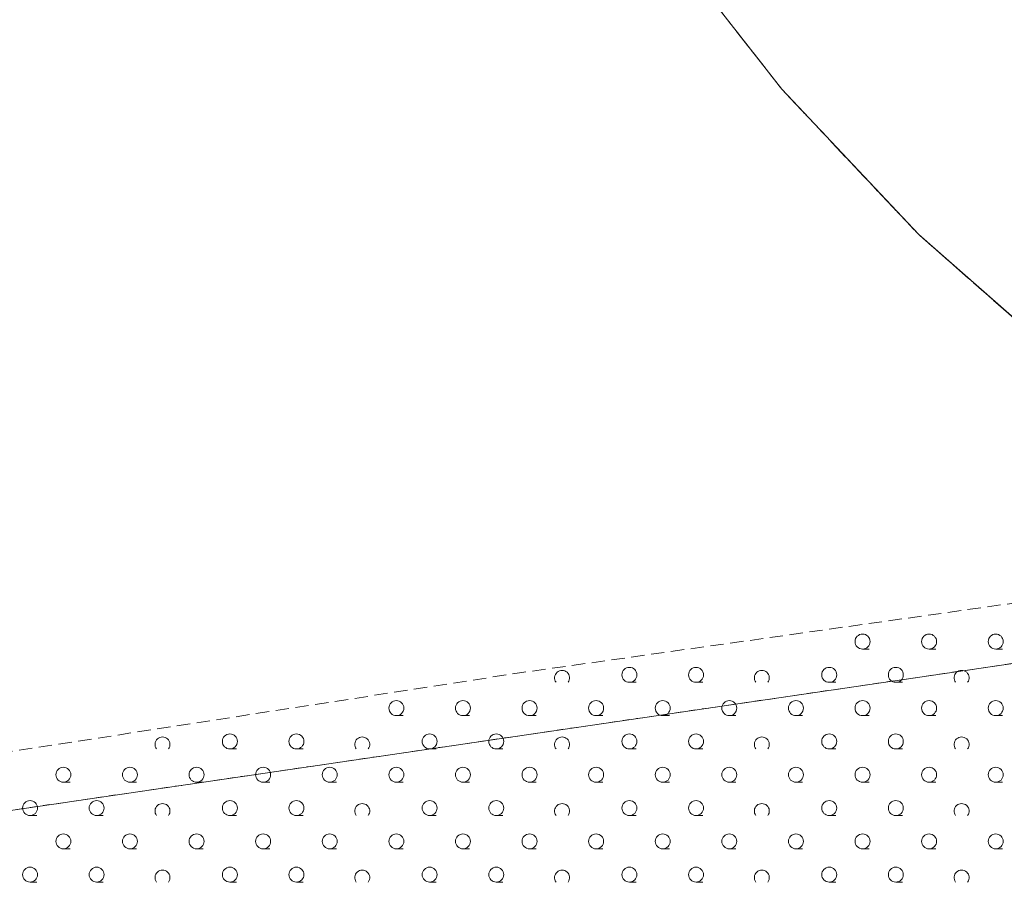
# Model space of a CAD drawing. Extents: x 7411873 to 7414630, y 5823093 to 5825054.
# Drawn here: x 7413861 to 7413935, y 5824335 to 5824401 of the extents above; entities that cross this region are included whole.
import ezdxf

# ---------------------------------------------------------------- set-up
doc = ezdxf.new("R2010")
doc.units = 0
doc.header["$MEASUREMENT"] = 0
for name, pattern in [('1.5_0.5', [2, 1.5, -0.5]), ('218-500', [1, 0.5, -0.5]), ('219-500', [0]), ('mz1.0_0.5', [1.5, 1, -0.5])]:
    doc.linetypes.add(name, pattern=pattern)
doc.layers.get('0').update_dxf_attribs({"color": 2, "linetype": 'CONTINUOUS', "lineweight": 5})
for name, color, linetype in [('217-Granica konturu klasyfikcyjnego', 7, 'CONTINUOUS'), ('218-Granica użytku', 7, 'CONTINUOUS'), ('219-Linia granicy', 7, 'CONTINUOUS'), ('zadrzewienie (powierzchnia)', 7, 'CONTINUOUS'), ('zadrzewienie (powierzchnia) - symbol', 7, 'CONTINUOUS')]:
    doc.layers.add(name, color=color, linetype=linetype)

# ---------------------------------------------------------------- blocks, each defined once
blk = doc.blocks.new('TL04')
at = {"color": 0, "linetype": 'Continuous', "lineweight": 13}
blk.add_line((0.398, -0.164), (0.898, -0.164), dxfattribs=at)
blk.add_circle((0.398, 0.398), 0.562, dxfattribs=at)
blk = doc.blocks.new('TL02')
at = {"color": 0, "linetype": 'Continuous', "lineweight": 13}
blk.add_arc((-0.45, 0.338), 0.562, 323.13, 216.87, dxfattribs=at)

msp = doc.modelspace()

# ---------------------------------------------------------------- linework, layer by layer
at = {"layer": '217-Granica konturu klasyfikcyjnego', "color": 3, "linetype": '1.5_0.5', "lineweight": 18, "flags": 128}
for points in [[(7413918.41, 5824395.6), (7413909.17, 5824407.42)], [(7413928.69, 5824384.68), (7413918.41, 5824395.6)], [(7413939.95, 5824374.8), (7413928.69, 5824384.68)]]:
    msp.add_lwpolyline(points, dxfattribs=at)
at = {"layer": '218-Granica użytku', "color": 3, "linetype": '218-500', "lineweight": 18, "flags": 128}
for points in [[(7413911.18, 5824404.84), (7413918.41, 5824395.6)], [(7413918.41, 5824395.6), (7413928.69, 5824384.68)], [(7413928.69, 5824384.68), (7413939.95, 5824374.8)], [(7413967.35, 5824357.12), (7413774.76, 5824328.88)]]:
    msp.add_lwpolyline(points, dxfattribs=at)
at = {"layer": '219-Linia granicy', "color": 7, "linetype": '219-500', "lineweight": 18, "flags": 128}
for points in [[(7413909.17, 5824407.42), (7413918.41, 5824395.6)], [(7413918.41, 5824395.6), (7413928.69, 5824384.68)], [(7413928.69, 5824384.68), (7413939.95, 5824374.8)], [(7413636.93, 5824308.66), (7413967.35, 5824357.12)]]:
    msp.add_lwpolyline(points, dxfattribs=at)
at = {"layer": 'zadrzewienie (powierzchnia)', "color": 7, "linetype": 'mz1.0_0.5', "lineweight": 18, "flags": 128}
msp.add_lwpolyline([(7414068.84, 5824321.93), (7414066.55, 5824334.74), (7414047.72, 5824339), (7414024.55, 5824339.64), (7413999.01, 5824344.63), (7413979.36, 5824350.36), (7413961.96, 5824358.73), (7413940.54, 5824357.68), (7413898.72, 5824351.78), (7413844.29, 5824343.36), (7413858.53, 5824317.69), (7413852.48, 5824315.11), (7413821.41, 5824328.81), (7413864.9, 5824291.07), (7413877.29, 5824296.51), (7414006.87, 5824311.89), (7414041.57, 5824321.51)], close=True, dxfattribs=at)

# ---------------------------------------------------------------- block references
at = {"layer": 'zadrzewienie (powierzchnia) - symbol', "color": 7, "linetype": 'Continuous', "lineweight": 18}
for name, p in [('TL04', (7413924.074, 5824353.734)), ('TL04', (7413929.074, 5824353.734)), ('TL04', (7413934.074, 5824353.734)), ('TL04', (7413906.574, 5824351.234)), ('TL04', (7413911.574, 5824351.234)), ('TL04', (7413921.574, 5824351.234)), ('TL04', (7413926.574, 5824351.234)), ('TL02', (7413902.363, 5824351.07)), ('TL02', (7413917.363, 5824351.07)), ('TL02', (7413932.363, 5824351.07)), ('TL04', (7413889.074, 5824348.734)), ('TL04', (7413894.074, 5824348.734)), ('TL04', (7413899.074, 5824348.734)), ('TL04', (7413904.074, 5824348.734)), ('TL04', (7413909.074, 5824348.734)), ('TL04', (7413914.074, 5824348.734)), ('TL04', (7413919.074, 5824348.734)), ('TL04', (7413924.074, 5824348.734)), ('TL04', (7413929.074, 5824348.734)), ('TL04', (7413934.074, 5824348.734)), ('TL02', (7413872.363, 5824346.07)), ('TL04', (7413876.574, 5824346.234)), ('TL04', (7413881.574, 5824346.234)), ('TL02', (7413887.363, 5824346.07)), ('TL04', (7413891.574, 5824346.234)), ('TL04', (7413896.574, 5824346.234)), ('TL02', (7413902.363, 5824346.07)), ('TL04', (7413906.574, 5824346.234)), ('TL04', (7413911.574, 5824346.234)), ('TL02', (7413917.363, 5824346.07)), ('TL04', (7413921.574, 5824346.234)), ('TL04', (7413926.574, 5824346.234)), ('TL02', (7413932.363, 5824346.07)), ('TL04', (7413864.074, 5824343.734)), ('TL04', (7413869.074, 5824343.734)), ('TL04', (7413874.074, 5824343.734)), ('TL04', (7413879.074, 5824343.734)), ('TL04', (7413884.074, 5824343.734)), ('TL04', (7413889.074, 5824343.734)), ('TL04', (7413894.074, 5824343.734)), ('TL04', (7413899.074, 5824343.734)), ('TL04', (7413904.074, 5824343.734)), ('TL04', (7413909.074, 5824343.734)), ('TL04', (7413914.074, 5824343.734)), ('TL04', (7413919.074, 5824343.734)), ('TL04', (7413924.074, 5824343.734)), ('TL04', (7413929.074, 5824343.734)), ('TL04', (7413934.074, 5824343.734)), ('TL04', (7413861.574, 5824341.234)), ('TL04', (7413866.574, 5824341.234)), ('TL02', (7413872.363, 5824341.07)), ('TL04', (7413876.574, 5824341.234)), ('TL04', (7413881.574, 5824341.234)), ('TL02', (7413887.363, 5824341.07)), ('TL04', (7413891.574, 5824341.234)), ('TL04', (7413896.574, 5824341.234)), ('TL02', (7413902.363, 5824341.07)), ('TL04', (7413906.574, 5824341.234)), ('TL04', (7413911.574, 5824341.234)), ('TL02', (7413917.363, 5824341.07)), ('TL04', (7413921.574, 5824341.234)), ('TL04', (7413926.574, 5824341.234)), ('TL02', (7413932.363, 5824341.07)), ('TL04', (7413864.074, 5824338.734)), ('TL04', (7413869.074, 5824338.734)), ('TL04', (7413874.074, 5824338.734)), ('TL04', (7413879.074, 5824338.734)), ('TL04', (7413884.074, 5824338.734)), ('TL04', (7413889.074, 5824338.734)), ('TL04', (7413894.074, 5824338.734)), ('TL04', (7413899.074, 5824338.734)), ('TL04', (7413904.074, 5824338.734)), ('TL04', (7413909.074, 5824338.734)), ('TL04', (7413914.074, 5824338.734)), ('TL04', (7413919.074, 5824338.734)), ('TL04', (7413924.074, 5824338.734)), ('TL04', (7413929.074, 5824338.734)), ('TL04', (7413934.074, 5824338.734)), ('TL04', (7413861.574, 5824336.234)), ('TL04', (7413866.574, 5824336.234)), ('TL02', (7413872.363, 5824336.07)), ('TL04', (7413876.574, 5824336.234)), ('TL04', (7413881.574, 5824336.234)), ('TL02', (7413887.363, 5824336.07)), ('TL04', (7413891.574, 5824336.234)), ('TL04', (7413896.574, 5824336.234)), ('TL02', (7413902.363, 5824336.07)), ('TL04', (7413906.574, 5824336.234)), ('TL04', (7413911.574, 5824336.234)), ('TL02', (7413917.363, 5824336.07)), ('TL04', (7413921.574, 5824336.234)), ('TL04', (7413926.574, 5824336.234)), ('TL02', (7413932.363, 5824336.07))]:
    msp.add_blockref(name, p, dxfattribs=at)

doc.saveas('drawing.dxf')
